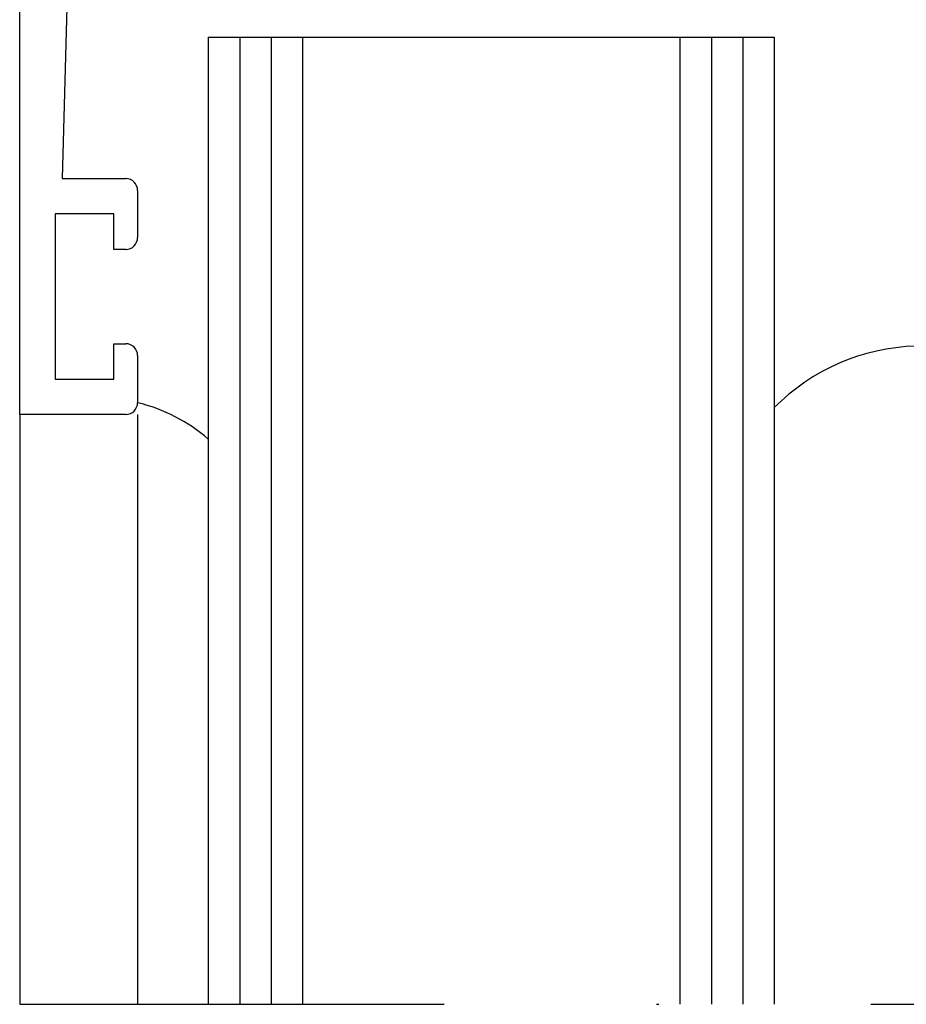
# Model space of a CAD drawing. Units: inches. Extents: x 184 to 408, y 268 to 525.
# Drawn here: x 185 to 222, y 339 to 380 of the extents above; entities that cross this region are included whole.
import ezdxf

# ---------------------------------------------------------------- set-up
doc = ezdxf.new("R2010")
doc.units = ezdxf.units.IN
doc.header["$MEASUREMENT"] = 0
doc.linetypes.add('AI-Linetype-1', pattern=[36.01, 18, -9, 0.01, -9])

# ---------------------------------------------------------------- blocks, each defined once
blk = doc.blocks.new('block 402')
at = {"color": 1, "lineweight": 25, "true_color": 0xff0000}
blk.add_lwpolyline([(184.736, 363.615), (184.736, 398.615)], dxfattribs=at)
blk = doc.blocks.new('block 436')
at = {"color": 1, "lineweight": 25, "true_color": 0xff0000}
blk.add_lwpolyline([(186.923, 387.629), (186.537, 373.615)], dxfattribs=at)
blk = doc.blocks.new('block 437')
at = {"color": 1, "lineweight": 25, "true_color": 0xff0000}
blk.add_lwpolyline([(186.537, 373.615), (189.236, 373.615)], dxfattribs=at)
blk = doc.blocks.new('block 438')
at = {"color": 1, "lineweight": 25, "true_color": 0xff0000}
blk.add_lwpolyline([(189.736, 373.115), (189.736, 371.115)], dxfattribs=at)
blk = doc.blocks.new('block 439')
at = {"color": 1, "lineweight": 25, "true_color": 0xff0000}
blk.add_lwpolyline([(189.236, 370.615), (188.736, 370.615)], dxfattribs=at)
blk = doc.blocks.new('block 440')
at = {"color": 1, "lineweight": 25, "true_color": 0xff0000}
blk.add_lwpolyline([(188.736, 370.615), (188.736, 372.115)], dxfattribs=at)
blk = doc.blocks.new('block 441')
at = {"color": 1, "lineweight": 25, "true_color": 0xff0000}
blk.add_lwpolyline([(188.736, 372.115), (186.236, 372.115)], dxfattribs=at)
blk = doc.blocks.new('block 442')
at = {"color": 1, "lineweight": 25, "true_color": 0xff0000}
blk.add_lwpolyline([(186.236, 372.115), (186.236, 365.115)], dxfattribs=at)
blk = doc.blocks.new('block 443')
at = {"color": 1, "lineweight": 25, "true_color": 0xff0000}
blk.add_lwpolyline([(186.236, 365.115), (188.736, 365.115)], dxfattribs=at)
blk = doc.blocks.new('block 444')
at = {"color": 1, "lineweight": 25, "true_color": 0xff0000}
blk.add_lwpolyline([(188.736, 365.115), (188.736, 366.615)], dxfattribs=at)
blk = doc.blocks.new('block 445')
at = {"color": 1, "lineweight": 25, "true_color": 0xff0000}
blk.add_lwpolyline([(188.736, 366.615), (189.236, 366.615)], dxfattribs=at)
blk = doc.blocks.new('block 446')
at = {"color": 1, "lineweight": 25, "true_color": 0xff0000}
blk.add_lwpolyline([(189.736, 366.115), (189.736, 364.115)], dxfattribs=at)
blk = doc.blocks.new('block 447')
at = {"color": 1, "lineweight": 25, "true_color": 0xff0000}
blk.add_lwpolyline([(189.236, 363.615), (184.736, 363.615)], dxfattribs=at)
blk = doc.blocks.new('block 489')
at = {"color": 1, "lineweight": 25, "true_color": 0xff0000}
blk.add_lwpolyline([(192.736, 379.615), (216.736, 379.615)], dxfattribs=at)
blk = doc.blocks.new('block 490')
at = {"color": 1, "lineweight": 25, "true_color": 0xff0000}
blk.add_lwpolyline([(192.736, 379.615), (192.736, 338.615)], dxfattribs=at)
blk = doc.blocks.new('block 491')
at = {"color": 3, "lineweight": 25, "true_color": 0x00ff00}
blk.add_lwpolyline([(184.736, 363.615), (184.736, 338.615)], dxfattribs=at)
blk = doc.blocks.new('block 492')
at = {"color": 1, "lineweight": 25, "true_color": 0xff0000}
blk.add_lwpolyline([(196.736, 379.615), (196.736, 338.615)], dxfattribs=at)
blk = doc.blocks.new('block 493')
at = {"color": 1, "lineweight": 25, "true_color": 0xff0000}
blk.add_lwpolyline([(212.736, 379.615), (212.736, 338.615)], dxfattribs=at)
blk = doc.blocks.new('block 494')
at = {"color": 1, "lineweight": 25, "true_color": 0xff0000}
blk.add_lwpolyline([(216.736, 379.615), (216.736, 338.615)], dxfattribs=at)
blk = doc.blocks.new('block 495')
at = {"color": 5, "lineweight": 25, "true_color": 0x0000ff}
blk.add_lwpolyline([(194.07, 379.615), (194.07, 338.615)], dxfattribs=at)
blk = doc.blocks.new('block 496')
at = {"color": 5, "lineweight": 25, "true_color": 0x0000ff}
blk.add_lwpolyline([(195.403, 379.615), (195.403, 338.615)], dxfattribs=at)
blk = doc.blocks.new('block 497')
at = {"color": 5, "lineweight": 25, "true_color": 0x0000ff}
blk.add_lwpolyline([(215.403, 379.615), (215.403, 338.615)], dxfattribs=at)
blk = doc.blocks.new('block 498')
at = {"color": 5, "lineweight": 25, "true_color": 0x0000ff}
blk.add_lwpolyline([(214.07, 379.615), (214.07, 338.615)], dxfattribs=at)
blk = doc.blocks.new('block 499')
at = {"color": 3, "lineweight": 25, "true_color": 0x00ff00}
blk.add_lwpolyline([(189.736, 363.615), (189.736, 338.615)], dxfattribs=at)
blk = doc.blocks.new('block 502')
at = {"color": 5, "linetype": 'AI-Linetype-1', "lineweight": 25, "true_color": 0x0000ff}
blk.add_lwpolyline([(184.736, 338.615), (264.736, 338.615)], dxfattribs=at)
blk = doc.blocks.new('block 960')
at = {"color": 1, "lineweight": 25, "true_color": 0xff0000}
blk.add_open_spline([(189.736, 373.115), (189.736, 373.391), (189.513, 373.615), (189.236, 373.615)], degree=3, dxfattribs=at)
blk = doc.blocks.new('block 961')
at = {"color": 1, "lineweight": 25, "true_color": 0xff0000}
blk.add_open_spline([(189.236, 370.615), (189.513, 370.615), (189.736, 370.839), (189.736, 371.115)], degree=3, dxfattribs=at)
blk = doc.blocks.new('block 962')
at = {"color": 1, "lineweight": 25, "true_color": 0xff0000}
blk.add_open_spline([(189.736, 366.115), (189.736, 366.391), (189.513, 366.615), (189.236, 366.615)], degree=3, dxfattribs=at)
blk = doc.blocks.new('block 963')
at = {"color": 1, "lineweight": 25, "true_color": 0xff0000}
blk.add_open_spline([(189.236, 363.615), (189.513, 363.615), (189.736, 363.839), (189.736, 364.115)], degree=3, dxfattribs=at)
blk = doc.blocks.new('block 988')
at = {"color": 3, "lineweight": 25, "true_color": 0x00ff00}
blk.add_open_spline([(192.736, 362.569), (191.876, 363.319), (190.847, 363.85), (189.736, 364.115)], degree=3, dxfattribs=at)
blk = doc.blocks.new('block 989')
at = {"color": 3, "lineweight": 25, "true_color": 0x00ff00}
blk.add_open_spline([(222.736, 366.515), (220.477, 366.445), (218.33, 365.512), (216.736, 363.908)], degree=3, dxfattribs=at)

msp = doc.modelspace()

# ---------------------------------------------------------------- block references
for name in ['block 402', 'block 436', 'block 489', 'block 490', 'block 495', 'block 496', 'block 492', 'block 493', 'block 498', 'block 497', 'block 494', 'block 437', 'block 960', 'block 438', 'block 441', 'block 442', 'block 440', 'block 961', 'block 439', 'block 444', 'block 445', 'block 962', 'block 989', 'block 446', 'block 443', 'block 963', 'block 988', 'block 447', 'block 491', 'block 499', 'block 502']:
    msp.add_blockref(name, (0, 0))

doc.saveas('drawing.dxf')
